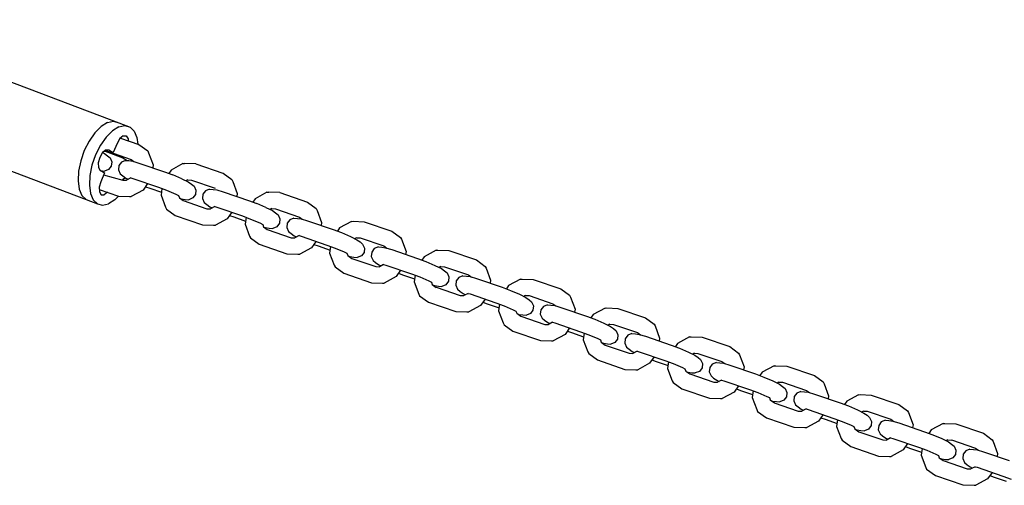
# Model space of a CAD drawing. Extents: x 0 to 29700, y 0 to 21000.
# Drawn here: x 16186 to 16539, y 10459 to 10626 of the extents above; entities that cross this region are included whole.
import ezdxf

# ---------------------------------------------------------------- set-up
doc = ezdxf.new("R2010")
doc.units = 0
doc.linetypes.add('HIDDEN', pattern=[9.525, 6.35, -3.175])

msp = doc.modelspace()

# ---------------------------------------------------------------- linework, layer by layer
at = {"color": 7, "linetype": 'Continuous'}
for p, q in [((16124.03, 10626.26), (16221.51, 10589.27)), ((16153.02, 10583.28), (16209.79, 10561.73)), ((16222.13, 10583.72), (16228.78, 10581.45)), ((16228.78, 10581.45), (16231.91, 10579.16)), ((16215.75, 10578.55), (16216.36, 10578.23)), ((16216.36, 10578.23), (16217.47, 10577.38)), ((16216.38, 10579.05), (16217.43, 10579.01)), ((16217.43, 10579.01), (16225.92, 10576.11)), ((16217.47, 10577.38), (16218.4, 10576.66)), ((16231.91, 10579.16), (16232.25, 10578.51)), ((16232.25, 10578.51), (16233.89, 10574.18)), ((16218.82, 10573.66), (16217.85, 10572.45)), ((16218.4, 10576.66), (16219.02, 10575.2)), ((16219.02, 10575.2), (16218.82, 10573.66)), ((16221.55, 10573.92), (16221.39, 10572.37)), ((16222.49, 10575.15), (16221.55, 10573.92)), ((16223.95, 10575.75), (16222.49, 10575.15)), ((16223.95, 10575.75), (16225.18, 10575.65)), ((16225.18, 10575.65), (16226.55, 10575.47)), ((16225.92, 10576.11), (16226.98, 10575.34)), ((16226.55, 10575.47), (16228.78, 10574.79)), ((16228.78, 10574.79), (16238.25, 10571.55)), ((16233.89, 10574.18), (16233.73, 10573.1)), ((16244.56, 10574.61), (16240.29, 10572.29)), ((16244.56, 10574.61), (16245.17, 10574.62)), ((16249.14, 10574.48), (16245.17, 10574.62)), ((16249.14, 10574.48), (16258.85, 10571.16)), ((16215.04, 10572.09), (16216.38, 10571.89)), ((16216.1, 10570.56), (16222.99, 10568.7)), ((16217.85, 10572.45), (16216.38, 10571.89)), ((16221.39, 10572.37), (16222.04, 10570.94)), ((16222.04, 10570.94), (16222.96, 10570.18)), ((16222.96, 10570.18), (16224.09, 10569.37)), ((16237.93, 10571.66), (16240.9, 10570.56)), ((16240.29, 10572.29), (16239.46, 10571.09)), ((16244.17, 10569.18), (16240.9, 10570.56)), ((16258.94, 10571.13), (16262.07, 10568.84)), ((16222.99, 10568.7), (16224.29, 10568.65)), ((16224.09, 10569.37), (16224.89, 10568.98)), ((16225.8, 10569.47), (16224.29, 10568.65)), ((16225.8, 10569.47), (16226.58, 10569.23)), ((16226.58, 10569.23), (16235.73, 10566.1)), ((16231.89, 10567.42), (16230.29, 10565.1)), ((16231.12, 10566.3), (16232.65, 10565.73)), ((16244.17, 10569.18), (16246.49, 10568.02)), ((16246.29, 10568.74), (16245.69, 10568.42)), ((16246.29, 10568.74), (16247.59, 10568.7)), ((16246.49, 10568.02), (16247.62, 10567.21)), ((16247.59, 10568.7), (16256.09, 10565.79)), ((16247.62, 10567.21), (16248.54, 10566.46)), ((16248.54, 10566.46), (16249.19, 10565.02)), ((16262.07, 10568.84), (16262.42, 10568.19)), ((16262.42, 10568.19), (16264.05, 10563.86)), ((16214.53, 10565.28), (16221.44, 10562.92)), ((16221.44, 10562.92), (16225.41, 10562.77)), ((16225.41, 10562.77), (16226.02, 10562.79)), ((16230.29, 10565.1), (16226.02, 10562.79)), ((16232.65, 10565.73), (16236.85, 10564.29)), ((16235.73, 10566.1), (16238.7, 10565)), ((16237.04, 10565.62), (16236.69, 10563.22)), ((16236.69, 10563.22), (16238.33, 10558.89)), ((16238.7, 10565), (16241.96, 10563.62)), ((16241.96, 10563.62), (16243.02, 10563.09)), ((16243.02, 10563.09), (16243.35, 10562.24)), ((16249.03, 10563.48), (16248.09, 10562.24)), ((16249.19, 10565.02), (16249.03, 10563.48)), ((16251.72, 10563.6), (16251.55, 10562.06)), ((16252.65, 10564.84), (16251.72, 10563.6)), ((16254.11, 10565.43), (16252.65, 10564.84)), ((16254.11, 10565.43), (16255.35, 10565.33)), ((16255.35, 10565.33), (16256.72, 10565.15)), ((16256.72, 10565.15), (16258.95, 10564.47)), ((16258.95, 10564.47), (16268.42, 10561.24)), ((16264.05, 10563.86), (16263.89, 10562.78)), ((16274.72, 10564.29), (16270.45, 10561.98)), ((16274.72, 10564.29), (16275.33, 10564.31)), ((16279.31, 10564.16), (16275.33, 10564.31)), ((16279.31, 10564.16), (16289.21, 10560.72)), ((16243.35, 10562.24), (16244.66, 10561.29)), ((16243.6, 10562.06), (16244.03, 10561.93)), ((16244.03, 10561.93), (16245.4, 10561.74)), ((16244.66, 10561.29), (16253.15, 10558.38)), ((16245.4, 10561.74), (16246.63, 10561.64)), ((16248.09, 10562.24), (16246.63, 10561.64)), ((16251.55, 10562.06), (16252.21, 10560.62)), ((16252.21, 10560.62), (16253.12, 10559.86)), ((16253.12, 10559.86), (16254.26, 10559.06)), ((16268.1, 10561.35), (16271.06, 10560.24)), ((16270.45, 10561.98), (16269.63, 10560.78)), ((16274.33, 10558.86), (16271.06, 10560.24)), ((16289.21, 10560.72), (16292.34, 10558.44)), ((16238.33, 10558.89), (16238.67, 10558.24)), ((16238.67, 10558.24), (16241.8, 10555.95)), ((16241.8, 10555.95), (16251.6, 10552.6)), ((16253.15, 10558.38), (16254.45, 10558.33)), ((16254.26, 10559.06), (16255.05, 10558.66)), ((16255.97, 10559.15), (16254.45, 10558.33)), ((16255.97, 10559.15), (16256.75, 10558.92)), ((16256.75, 10558.92), (16265.9, 10555.79)), ((16262.06, 10557.1), (16260.46, 10554.79)), ((16261.28, 10555.98), (16262.81, 10555.42)), ((16265.9, 10555.79), (16268.86, 10554.69)), ((16274.33, 10558.86), (16276.65, 10557.71)), ((16276.46, 10558.43), (16275.86, 10558.1)), ((16276.46, 10558.43), (16277.76, 10558.38)), ((16276.65, 10557.71), (16277.79, 10556.9)), ((16277.76, 10558.38), (16286.36, 10555.39)), ((16277.79, 10556.9), (16278.7, 10556.14)), ((16278.7, 10556.14), (16279.36, 10554.7)), ((16292.34, 10558.44), (16292.69, 10557.79)), ((16292.34, 10558.44), (16292.69, 10557.79)), ((16292.69, 10557.79), (16294.32, 10553.46)), ((16251.6, 10552.6), (16255.58, 10552.46)), ((16255.58, 10552.46), (16256.19, 10552.47)), ((16260.46, 10554.79), (16256.19, 10552.47)), ((16262.81, 10555.42), (16267.02, 10553.98)), ((16267.21, 10555.3), (16266.86, 10552.9)), ((16266.86, 10552.9), (16268.49, 10548.57)), ((16268.86, 10554.69), (16272.13, 10553.3)), ((16272.13, 10553.3), (16273.19, 10552.78)), ((16273.19, 10552.78), (16273.51, 10551.93)), ((16279.19, 10553.16), (16278.26, 10551.92)), ((16279.36, 10554.7), (16279.19, 10553.16)), ((16281.99, 10553.19), (16281.82, 10551.65)), ((16282.92, 10554.43), (16281.99, 10553.19)), ((16284.38, 10555.03), (16282.92, 10554.43)), ((16284.38, 10555.03), (16285.62, 10554.93)), ((16285.62, 10554.93), (16286.99, 10554.75)), ((16286.36, 10555.39), (16287.41, 10554.62)), ((16286.99, 10554.75), (16289.22, 10554.07)), ((16289.22, 10554.07), (16298.45, 10550.91)), ((16294.32, 10553.46), (16294.17, 10552.38)), ((16305.07, 10553.85), (16300.81, 10551.54)), ((16305.07, 10553.85), (16305.68, 10553.87)), ((16305.68, 10553.87), (16309.66, 10553.73)), ((16309.66, 10553.73), (16319.54, 10550.35)), ((16273.51, 10551.93), (16274.82, 10550.97)), ((16273.77, 10551.74), (16274.19, 10551.61)), ((16274.19, 10551.61), (16275.56, 10551.43)), ((16274.82, 10550.97), (16283.42, 10547.98)), ((16275.56, 10551.43), (16276.8, 10551.33)), ((16278.26, 10551.92), (16276.8, 10551.33)), ((16281.82, 10551.65), (16282.48, 10550.21)), ((16282.48, 10550.21), (16283.4, 10549.46)), ((16283.4, 10549.46), (16284.53, 10548.65)), ((16284.53, 10548.65), (16285.32, 10548.25)), ((16286.24, 10548.75), (16284.72, 10547.93)), ((16286.24, 10548.75), (16287.02, 10548.51)), ((16298.45, 10550.91), (16301.42, 10549.81)), ((16300.81, 10551.54), (16299.98, 10550.35)), ((16301.42, 10549.81), (16304.69, 10548.43)), ((16319.54, 10550.35), (16322.67, 10548.06)), ((16268.49, 10548.57), (16268.84, 10547.92)), ((16268.84, 10547.92), (16271.97, 10545.63)), ((16271.97, 10545.63), (16281.87, 10542.19)), ((16283.42, 10547.98), (16284.72, 10547.93)), ((16287.02, 10548.51), (16296.25, 10545.35)), ((16292.33, 10546.7), (16290.73, 10544.38)), ((16291.55, 10545.58), (16293.08, 10545.01)), ((16296.25, 10545.35), (16299.22, 10544.25)), ((16304.69, 10548.43), (16307.01, 10547.27)), ((16306.81, 10547.99), (16306.21, 10547.67)), ((16306.81, 10547.99), (16308.11, 10547.95)), ((16307.01, 10547.27), (16308.14, 10546.46)), ((16308.11, 10547.95), (16316.69, 10545.02)), ((16308.14, 10546.46), (16309.06, 10545.71)), ((16309.06, 10545.71), (16309.71, 10544.27)), ((16322.67, 10548.06), (16323.02, 10547.41)), ((16322.67, 10548.06), (16323.02, 10547.41)), ((16323.02, 10547.41), (16324.65, 10543.08)), ((16281.87, 10542.19), (16285.85, 10542.05)), ((16285.85, 10542.05), (16286.46, 10542.07)), ((16290.73, 10544.38), (16286.46, 10542.07)), ((16293.08, 10545.01), (16297.37, 10543.54)), ((16297.56, 10544.87), (16297.21, 10542.47)), ((16297.21, 10542.47), (16298.85, 10538.14)), ((16299.22, 10544.25), (16302.48, 10542.87)), ((16302.48, 10542.87), (16303.42, 10542.4)), ((16303.42, 10542.4), (16303.72, 10541.6)), ((16303.72, 10541.6), (16305.17, 10540.53)), ((16309.55, 10542.73), (16308.61, 10541.49)), ((16309.71, 10544.27), (16309.55, 10542.73)), ((16312.32, 10542.82), (16312.15, 10541.28)), ((16313.25, 10544.06), (16312.32, 10542.82)), ((16314.71, 10544.66), (16313.25, 10544.06)), ((16314.71, 10544.66), (16315.95, 10544.56)), ((16315.95, 10544.56), (16317.32, 10544.37)), ((16316.69, 10545.02), (16317.74, 10544.25)), ((16317.32, 10544.37), (16319.55, 10543.7)), ((16319.55, 10543.7), (16328.78, 10540.54)), ((16324.65, 10543.08), (16324.49, 10542.01)), ((16335.4, 10543.48), (16331.13, 10541.17)), ((16335.4, 10543.48), (16336.01, 10543.5)), ((16336.01, 10543.5), (16339.99, 10543.36)), ((16339.99, 10543.36), (16349.87, 10539.98)), ((16298.85, 10538.14), (16299.19, 10537.49)), ((16304.12, 10541.3), (16304.55, 10541.18)), ((16304.55, 10541.18), (16305.91, 10540.99)), ((16305.17, 10540.54), (16313.75, 10537.6)), ((16305.91, 10540.99), (16307.15, 10540.89)), ((16308.61, 10541.49), (16307.15, 10540.89)), ((16312.15, 10541.28), (16312.8, 10539.84)), ((16312.8, 10539.84), (16313.72, 10539.09)), ((16313.72, 10539.09), (16314.85, 10538.28)), ((16314.85, 10538.28), (16315.65, 10537.88)), ((16316.57, 10538.38), (16315.05, 10537.56)), ((16316.57, 10538.38), (16317.35, 10538.14)), ((16317.35, 10538.14), (16326.58, 10534.98)), ((16328.78, 10540.54), (16331.75, 10539.44)), ((16331.13, 10541.17), (16330.31, 10539.97)), ((16331.75, 10539.44), (16335.01, 10538.06)), ((16335.01, 10538.06), (16337.34, 10536.9)), ((16349.87, 10539.98), (16353, 10537.69)), ((16299.19, 10537.49), (16302.32, 10535.2)), ((16302.32, 10535.2), (16312.2, 10531.82)), ((16313.75, 10537.6), (16315.05, 10537.56)), ((16322.65, 10536.32), (16321.06, 10534.01)), ((16321.88, 10535.21), (16323.41, 10534.64)), ((16323.41, 10534.64), (16327.7, 10533.17)), ((16326.58, 10534.98), (16329.54, 10533.88)), ((16327.89, 10534.49), (16327.54, 10532.1)), ((16337.14, 10537.62), (16336.54, 10537.3)), ((16337.14, 10537.62), (16338.44, 10537.58)), ((16337.34, 10536.9), (16338.47, 10536.09)), ((16338.44, 10537.58), (16347.02, 10534.64)), ((16338.47, 10536.09), (16339.39, 10535.34)), ((16339.39, 10535.34), (16340.04, 10533.9)), ((16347.02, 10534.64), (16348.07, 10533.87)), ((16353, 10537.69), (16353.34, 10537.04)), ((16353, 10537.69), (16353.34, 10537.04)), ((16353.34, 10537.04), (16354.98, 10532.71)), ((16312.2, 10531.82), (16316.18, 10531.68)), ((16316.18, 10531.68), (16316.79, 10531.7)), ((16321.06, 10534.01), (16316.79, 10531.7)), ((16327.54, 10532.1), (16329.17, 10527.76)), ((16329.54, 10533.88), (16332.81, 10532.5)), ((16332.81, 10532.5), (16333.75, 10532.03)), ((16333.75, 10532.03), (16334.05, 10531.22)), ((16334.05, 10531.22), (16335.5, 10530.16)), ((16334.45, 10530.93), (16334.87, 10530.8)), ((16338.94, 10531.12), (16337.48, 10530.52)), ((16339.88, 10532.36), (16338.94, 10531.12)), ((16340.04, 10533.9), (16339.88, 10532.36)), ((16342.64, 10532.45), (16342.48, 10530.91)), ((16343.58, 10533.69), (16342.64, 10532.45)), ((16345.04, 10534.28), (16343.58, 10533.69)), ((16345.04, 10534.28), (16346.28, 10534.18)), ((16346.28, 10534.18), (16347.65, 10534)), ((16347.65, 10534), (16349.88, 10533.32)), ((16349.88, 10533.32), (16359.11, 10530.17)), ((16354.98, 10532.71), (16354.82, 10531.63)), ((16365.73, 10533.11), (16361.46, 10530.8)), ((16365.73, 10533.11), (16366.34, 10533.13)), ((16366.34, 10533.13), (16370.32, 10532.98)), ((16370.32, 10532.99), (16380.2, 10529.61)), ((16329.17, 10527.76), (16329.52, 10527.11)), ((16334.87, 10530.8), (16336.24, 10530.62)), ((16335.5, 10530.17), (16344.08, 10527.23)), ((16336.24, 10530.62), (16337.48, 10530.52)), ((16342.48, 10530.91), (16343.13, 10529.47)), ((16343.13, 10529.47), (16344.05, 10528.72)), ((16344.05, 10528.72), (16345.18, 10527.91)), ((16345.18, 10527.91), (16345.98, 10527.51)), ((16346.89, 10528), (16345.38, 10527.18)), ((16346.89, 10528), (16347.68, 10527.77)), ((16347.68, 10527.77), (16356.91, 10524.61)), ((16359.11, 10530.17), (16362.07, 10529.07)), ((16361.46, 10530.8), (16360.64, 10529.6)), ((16362.07, 10529.07), (16365.34, 10527.69)), ((16365.34, 10527.69), (16367.66, 10526.53)), ((16380.2, 10529.61), (16383.33, 10527.32)), ((16329.52, 10527.11), (16332.65, 10524.83)), ((16332.65, 10524.83), (16342.53, 10521.45)), ((16344.08, 10527.23), (16345.38, 10527.18)), ((16352.98, 10525.95), (16351.38, 10523.64)), ((16352.21, 10524.83), (16353.74, 10524.27)), ((16353.74, 10524.27), (16358.02, 10522.8)), ((16356.91, 10524.61), (16359.87, 10523.51)), ((16358.22, 10524.12), (16357.87, 10521.72)), ((16367.47, 10527.25), (16366.87, 10526.93)), ((16367.47, 10527.25), (16368.77, 10527.2)), ((16367.66, 10526.53), (16368.8, 10525.72)), ((16368.77, 10527.2), (16377.35, 10524.27)), ((16368.8, 10525.72), (16369.71, 10524.96)), ((16369.71, 10524.96), (16370.37, 10523.53)), ((16375.37, 10523.91), (16373.91, 10523.31)), ((16375.37, 10523.91), (16376.61, 10523.81)), ((16377.35, 10524.27), (16378.4, 10523.5)), ((16383.33, 10527.32), (16383.67, 10526.67)), ((16383.33, 10527.32), (16383.67, 10526.67)), ((16383.67, 10526.67), (16385.31, 10522.34)), ((16342.53, 10521.45), (16346.51, 10521.31)), ((16346.51, 10521.31), (16347.12, 10521.32)), ((16351.38, 10523.64), (16347.12, 10521.32)), ((16357.87, 10521.72), (16359.5, 10517.39)), ((16359.87, 10523.51), (16363.14, 10522.13)), ((16363.14, 10522.13), (16364.07, 10521.66)), ((16364.07, 10521.66), (16364.38, 10520.85)), ((16364.38, 10520.85), (16365.83, 10519.79)), ((16364.78, 10520.56), (16365.2, 10520.43)), ((16365.2, 10520.43), (16366.57, 10520.25)), ((16369.27, 10520.75), (16367.81, 10520.15)), ((16370.2, 10521.98), (16369.27, 10520.75)), ((16370.37, 10523.53), (16370.2, 10521.98)), ((16372.97, 10522.08), (16372.81, 10520.54)), ((16372.81, 10520.54), (16373.46, 10519.1)), ((16373.91, 10523.31), (16372.97, 10522.08)), ((16376.61, 10523.81), (16377.98, 10523.63)), ((16377.98, 10523.63), (16380.21, 10522.95)), ((16380.21, 10522.95), (16389.44, 10519.8)), ((16385.31, 10522.34), (16385.15, 10521.26)), ((16391.79, 10520.43), (16390.96, 10519.23)), ((16396.06, 10522.74), (16391.79, 10520.43)), ((16396.06, 10522.74), (16396.67, 10522.76)), ((16396.67, 10522.76), (16400.65, 10522.61)), ((16400.64, 10522.62), (16410.53, 10519.24)), ((16359.5, 10517.39), (16359.85, 10516.74)), ((16365.83, 10519.79), (16374.41, 10516.86)), ((16366.57, 10520.25), (16367.81, 10520.15)), ((16373.46, 10519.1), (16374.38, 10518.34)), ((16374.38, 10518.34), (16375.51, 10517.54)), ((16374.41, 10516.86), (16375.71, 10516.81)), ((16375.51, 10517.54), (16376.31, 10517.14)), ((16377.22, 10517.63), (16375.71, 10516.81)), ((16377.22, 10517.63), (16378.01, 10517.39)), ((16378.01, 10517.39), (16387.23, 10514.24)), ((16389.44, 10519.8), (16392.4, 10518.7)), ((16392.4, 10518.7), (16395.67, 10517.31)), ((16395.67, 10517.31), (16397.99, 10516.16)), ((16397.79, 10516.88), (16397.2, 10516.55)), ((16397.79, 10516.88), (16399.1, 10516.83)), ((16399.1, 10516.83), (16407.67, 10513.9)), ((16410.53, 10519.24), (16413.65, 10516.95)), ((16413.65, 10516.95), (16414, 10516.3)), ((16413.65, 10516.95), (16414, 10516.3)), ((16359.85, 10516.74), (16362.98, 10514.46)), ((16362.98, 10514.46), (16372.86, 10511.08)), ((16381.71, 10513.27), (16377.44, 10510.95)), ((16383.31, 10515.58), (16381.71, 10513.27)), ((16382.54, 10514.46), (16384.07, 10513.89)), ((16384.07, 10513.89), (16388.35, 10512.43)), ((16387.23, 10514.24), (16390.2, 10513.14)), ((16388.55, 10513.75), (16388.2, 10511.35)), ((16397.99, 10516.16), (16399.12, 10515.35)), ((16399.12, 10515.35), (16400.04, 10514.59)), ((16400.04, 10514.59), (16400.7, 10513.15)), ((16405.7, 10513.54), (16404.24, 10512.94)), ((16405.7, 10513.54), (16406.93, 10513.44)), ((16406.93, 10513.44), (16408.3, 10513.26)), ((16407.67, 10513.9), (16408.73, 10513.13)), ((16414, 10516.3), (16415.64, 10511.97)), ((16372.86, 10511.08), (16376.83, 10510.94)), ((16376.83, 10510.94), (16377.44, 10510.95)), ((16388.2, 10511.35), (16389.83, 10507.02)), ((16390.2, 10513.14), (16393.47, 10511.76)), ((16393.47, 10511.76), (16394.4, 10511.29)), ((16394.4, 10511.29), (16394.71, 10510.48)), ((16394.71, 10510.48), (16396.16, 10509.42)), ((16395.11, 10510.19), (16395.53, 10510.06)), ((16395.53, 10510.06), (16396.9, 10509.88)), ((16396.9, 10509.88), (16398.14, 10509.78)), ((16399.59, 10510.38), (16398.14, 10509.78)), ((16400.53, 10511.61), (16399.59, 10510.38)), ((16400.7, 10513.15), (16400.53, 10511.61)), ((16403.3, 10511.71), (16403.14, 10510.17)), ((16403.14, 10510.17), (16403.79, 10508.73)), ((16404.24, 10512.94), (16403.3, 10511.71)), ((16408.3, 10513.26), (16410.54, 10512.58)), ((16410.54, 10512.58), (16419.77, 10509.43)), ((16415.64, 10511.97), (16415.48, 10510.89)), ((16422.12, 10510.05), (16421.29, 10508.86)), ((16426.39, 10512.37), (16422.12, 10510.05)), ((16426.39, 10512.37), (16427, 10512.39)), ((16427, 10512.39), (16430.98, 10512.24)), ((16430.97, 10512.25), (16440.85, 10508.86)), ((16389.83, 10507.02), (16390.18, 10506.37)), ((16390.18, 10506.37), (16393.31, 10504.09)), ((16396.16, 10509.42), (16404.74, 10506.49)), ((16403.79, 10508.73), (16404.71, 10507.97)), ((16404.71, 10507.97), (16405.84, 10507.16)), ((16404.74, 10506.49), (16406.04, 10506.44)), ((16405.84, 10507.16), (16406.64, 10506.77)), ((16407.55, 10507.26), (16406.04, 10506.44)), ((16407.55, 10507.26), (16408.33, 10507.02)), ((16408.33, 10507.02), (16417.56, 10503.87)), ((16419.77, 10509.43), (16422.73, 10508.32)), ((16422.73, 10508.32), (16426, 10506.94)), ((16426, 10506.94), (16428.32, 10505.79)), ((16428.12, 10506.51), (16427.53, 10506.18)), ((16428.12, 10506.51), (16429.42, 10506.46)), ((16429.42, 10506.46), (16438, 10503.53)), ((16440.85, 10508.86), (16443.98, 10506.58)), ((16443.98, 10506.58), (16444.33, 10505.93)), ((16443.98, 10506.58), (16444.33, 10505.93)), ((16393.31, 10504.09), (16403.18, 10500.71)), ((16412.04, 10502.89), (16407.77, 10500.58)), ((16413.64, 10505.21), (16412.04, 10502.89)), ((16412.87, 10504.09), (16414.4, 10503.52)), ((16414.4, 10503.52), (16418.68, 10502.06)), ((16417.56, 10503.87), (16420.53, 10502.77)), ((16418.87, 10503.38), (16418.52, 10500.98)), ((16420.53, 10502.77), (16423.8, 10501.38)), ((16428.32, 10505.79), (16429.45, 10504.98)), ((16429.45, 10504.98), (16430.37, 10504.22)), ((16430.37, 10504.22), (16431.03, 10502.78)), ((16431.03, 10502.78), (16430.86, 10501.24)), ((16436.03, 10503.17), (16434.56, 10502.57)), ((16436.03, 10503.17), (16437.26, 10503.07)), ((16437.26, 10503.07), (16438.63, 10502.89)), ((16438, 10503.53), (16439.05, 10502.76)), ((16438.63, 10502.89), (16440.87, 10502.21)), ((16444.33, 10505.93), (16445.96, 10501.6)), ((16403.18, 10500.71), (16407.16, 10500.56)), ((16407.16, 10500.56), (16407.77, 10500.58)), ((16418.52, 10500.98), (16420.16, 10496.65)), ((16423.8, 10501.38), (16424.73, 10500.92)), ((16424.73, 10500.92), (16425.04, 10500.11)), ((16425.04, 10500.11), (16426.49, 10499.05)), ((16425.43, 10499.82), (16425.86, 10499.69)), ((16425.86, 10499.69), (16427.23, 10499.51)), ((16427.23, 10499.51), (16428.46, 10499.41)), ((16429.92, 10500), (16428.46, 10499.41)), ((16430.86, 10501.24), (16429.92, 10500)), ((16433.63, 10501.34), (16433.46, 10499.79)), ((16433.46, 10499.79), (16434.12, 10498.36)), ((16434.56, 10502.57), (16433.63, 10501.34)), ((16440.87, 10502.21), (16450.09, 10499.05)), ((16445.96, 10501.6), (16445.81, 10500.52)), ((16452.45, 10499.68), (16451.62, 10498.49)), ((16456.72, 10501.99), (16452.45, 10499.68)), ((16456.72, 10501.99), (16457.33, 10502.01)), ((16457.33, 10502.01), (16461.3, 10501.87)), ((16461.3, 10501.87), (16471.18, 10498.49)), ((16420.16, 10496.65), (16420.5, 10496)), ((16420.5, 10496), (16423.63, 10493.71)), ((16426.49, 10499.05), (16435.07, 10496.12)), ((16434.12, 10498.36), (16435.04, 10497.6)), ((16435.04, 10497.6), (16436.17, 10496.79)), ((16435.07, 10496.12), (16436.36, 10496.07)), ((16436.17, 10496.79), (16436.97, 10496.39)), ((16437.88, 10496.89), (16436.36, 10496.07)), ((16437.88, 10496.89), (16438.66, 10496.65)), ((16438.66, 10496.65), (16447.89, 10493.49)), ((16450.09, 10499.05), (16453.06, 10497.95)), ((16453.06, 10497.95), (16456.33, 10496.57)), ((16456.33, 10496.57), (16458.65, 10495.41)), ((16458.45, 10496.13), (16457.85, 10495.81)), ((16458.45, 10496.13), (16459.75, 10496.09)), ((16459.75, 10496.09), (16468.33, 10493.16)), ((16471.18, 10498.49), (16474.31, 10496.21)), ((16474.31, 10496.21), (16474.66, 10495.56)), ((16474.31, 10496.21), (16474.66, 10495.56)), ((16423.63, 10493.71), (16433.51, 10490.34)), ((16442.37, 10492.52), (16438.1, 10490.21)), ((16443.97, 10494.84), (16442.37, 10492.52)), ((16443.19, 10493.72), (16444.73, 10493.15)), ((16444.73, 10493.15), (16449.01, 10491.69)), ((16447.89, 10493.49), (16450.86, 10492.39)), ((16449.2, 10493.01), (16448.85, 10490.61)), ((16450.86, 10492.39), (16454.12, 10491.01)), ((16458.65, 10495.41), (16459.78, 10494.6)), ((16459.78, 10494.6), (16460.7, 10493.85)), ((16460.7, 10493.85), (16461.35, 10492.41)), ((16461.35, 10492.41), (16461.19, 10490.87)), ((16464.89, 10492.2), (16463.96, 10490.96)), ((16466.35, 10492.8), (16464.89, 10492.2)), ((16466.35, 10492.8), (16467.59, 10492.7)), ((16467.59, 10492.7), (16468.96, 10492.52)), ((16468.33, 10493.16), (16469.38, 10492.39)), ((16468.96, 10492.52), (16471.19, 10491.84)), ((16474.66, 10495.56), (16476.29, 10491.23)), ((16433.51, 10490.34), (16437.49, 10490.19)), ((16437.49, 10490.19), (16438.1, 10490.21)), ((16448.85, 10490.61), (16450.49, 10486.28)), ((16454.12, 10491.01), (16455.06, 10490.55)), ((16455.06, 10490.55), (16455.37, 10489.74)), ((16455.37, 10489.74), (16456.82, 10488.68)), ((16455.76, 10489.45), (16456.19, 10489.32)), ((16456.19, 10489.32), (16457.55, 10489.14)), ((16456.81, 10488.68), (16465.39, 10485.75)), ((16457.55, 10489.14), (16458.79, 10489.03)), ((16460.25, 10489.63), (16458.79, 10489.03)), ((16461.19, 10490.87), (16460.25, 10489.63)), ((16463.96, 10490.96), (16463.79, 10489.42)), ((16463.79, 10489.42), (16464.45, 10487.98)), ((16471.19, 10491.84), (16480.42, 10488.68)), ((16476.29, 10491.23), (16476.14, 10490.15)), ((16480.42, 10488.68), (16483.39, 10487.58)), ((16482.78, 10489.31), (16481.95, 10488.11)), ((16487.04, 10491.62), (16482.78, 10489.31)), ((16487.04, 10491.62), (16487.66, 10491.64)), ((16487.66, 10491.64), (16491.63, 10491.5)), ((16491.63, 10491.5), (16501.51, 10488.12)), ((16450.49, 10486.28), (16450.83, 10485.63)), ((16450.83, 10485.63), (16453.96, 10483.34)), ((16464.45, 10487.98), (16465.37, 10487.23)), ((16465.37, 10487.23), (16466.5, 10486.42)), ((16465.39, 10485.75), (16466.69, 10485.7)), ((16466.5, 10486.42), (16467.29, 10486.02)), ((16468.21, 10486.52), (16466.69, 10485.7)), ((16468.21, 10486.52), (16468.99, 10486.28)), ((16468.99, 10486.28), (16478.22, 10483.12)), ((16483.39, 10487.58), (16486.66, 10486.2)), ((16486.66, 10486.2), (16488.98, 10485.04)), ((16488.78, 10485.76), (16488.18, 10485.44)), ((16488.78, 10485.76), (16490.08, 10485.72)), ((16488.98, 10485.04), (16490.11, 10484.23)), ((16490.08, 10485.72), (16498.66, 10482.78)), ((16501.51, 10488.12), (16504.64, 10485.83)), ((16504.64, 10485.83), (16504.99, 10485.18)), ((16504.64, 10485.83), (16504.99, 10485.18)), ((16504.99, 10485.18), (16506.62, 10480.85)), ((16453.96, 10483.34), (16463.84, 10479.96)), ((16472.7, 10482.15), (16468.43, 10479.84)), ((16474.3, 10484.46), (16472.7, 10482.15)), ((16473.52, 10483.35), (16475.05, 10482.78)), ((16475.05, 10482.78), (16479.34, 10481.31)), ((16478.22, 10483.12), (16481.19, 10482.02)), ((16479.53, 10482.64), (16479.18, 10480.24)), ((16481.19, 10482.02), (16484.45, 10480.64)), ((16490.11, 10484.23), (16491.03, 10483.48)), ((16491.03, 10483.48), (16491.68, 10482.04)), ((16491.68, 10482.04), (16491.52, 10480.5)), ((16495.22, 10481.83), (16494.29, 10480.59)), ((16496.68, 10482.43), (16495.22, 10481.83)), ((16496.68, 10482.43), (16497.92, 10482.33)), ((16497.92, 10482.33), (16499.29, 10482.14)), ((16498.66, 10482.78), (16499.71, 10482.02)), ((16499.29, 10482.14), (16501.52, 10481.47)), ((16501.52, 10481.47), (16510.75, 10478.31)), ((16463.84, 10479.96), (16467.82, 10479.82)), ((16467.82, 10479.82), (16468.43, 10479.84)), ((16479.18, 10480.24), (16480.82, 10475.91)), ((16484.45, 10480.64), (16485.39, 10480.17)), ((16485.39, 10480.17), (16485.69, 10479.36)), ((16485.69, 10479.36), (16487.14, 10478.3)), ((16486.09, 10479.07), (16486.52, 10478.95)), ((16486.52, 10478.95), (16487.88, 10478.76)), ((16487.14, 10478.31), (16495.72, 10475.37)), ((16487.88, 10478.76), (16489.12, 10478.66)), ((16490.58, 10479.26), (16489.12, 10478.66)), ((16491.52, 10480.5), (16490.58, 10479.26)), ((16494.29, 10480.59), (16494.12, 10479.05)), ((16494.12, 10479.05), (16494.78, 10477.61)), ((16506.62, 10480.85), (16506.46, 10479.78)), ((16510.75, 10478.31), (16513.72, 10477.21)), ((16513.1, 10478.94), (16512.28, 10477.74)), ((16517.37, 10481.25), (16513.1, 10478.94)), ((16517.37, 10481.25), (16517.98, 10481.27)), ((16517.98, 10481.27), (16521.96, 10481.13)), ((16521.96, 10481.13), (16531.84, 10477.75)), ((16480.82, 10475.91), (16481.16, 10475.26)), ((16481.16, 10475.26), (16484.29, 10472.97)), ((16494.78, 10477.61), (16495.69, 10476.86)), ((16495.69, 10476.86), (16496.82, 10476.05)), ((16495.72, 10475.37), (16497.02, 10475.33)), ((16496.82, 10476.05), (16497.62, 10475.65)), ((16498.54, 10476.15), (16497.02, 10475.33)), ((16498.54, 10476.15), (16499.32, 10475.91)), ((16499.32, 10475.91), (16508.55, 10472.75)), ((16513.72, 10477.21), (16516.98, 10475.83)), ((16516.98, 10475.83), (16519.31, 10474.67)), ((16519.11, 10475.39), (16518.51, 10475.07)), ((16519.11, 10475.39), (16520.41, 10475.34)), ((16519.31, 10474.67), (16520.44, 10473.86)), ((16520.41, 10475.35), (16528.99, 10472.41)), ((16531.84, 10477.75), (16534.97, 10475.46)), ((16534.97, 10475.46), (16535.31, 10474.81)), ((16534.97, 10475.46), (16535.31, 10474.81)), ((16535.31, 10474.81), (16536.95, 10470.48)), ((16484.29, 10472.97), (16494.17, 10469.59)), ((16503.03, 10471.78), (16498.76, 10469.47)), ((16504.62, 10474.09), (16503.03, 10471.78)), ((16503.85, 10472.97), (16505.38, 10472.41)), ((16505.38, 10472.41), (16509.67, 10470.94)), ((16508.55, 10472.75), (16511.51, 10471.65)), ((16509.86, 10472.26), (16509.51, 10469.87)), ((16511.51, 10471.65), (16514.78, 10470.27)), ((16520.44, 10473.86), (16521.36, 10473.1)), ((16521.36, 10473.1), (16522.01, 10471.67)), ((16522.01, 10471.67), (16521.85, 10470.13)), ((16525.55, 10471.46), (16524.61, 10470.22)), ((16527.01, 10472.05), (16525.55, 10471.46)), ((16527.01, 10472.05), (16528.25, 10471.95)), ((16528.25, 10471.95), (16529.62, 10471.77)), ((16528.99, 10472.41), (16530.04, 10471.64)), ((16529.62, 10471.77), (16531.85, 10471.09)), ((16531.85, 10471.09), (16541.08, 10467.94)), ((16494.17, 10469.59), (16498.15, 10469.45)), ((16498.15, 10469.45), (16498.76, 10469.47)), ((16509.51, 10469.87), (16511.15, 10465.53)), ((16514.78, 10470.27), (16515.72, 10469.8)), ((16515.72, 10469.8), (16516.02, 10468.99)), ((16516.02, 10468.99), (16517.47, 10467.93)), ((16516.42, 10468.7), (16516.84, 10468.57)), ((16516.84, 10468.57), (16518.21, 10468.39)), ((16517.47, 10467.93), (16526.05, 10465)), ((16518.21, 10468.39), (16519.45, 10468.29)), ((16520.91, 10468.89), (16519.45, 10468.29)), ((16521.85, 10470.13), (16520.91, 10468.89)), ((16524.61, 10470.22), (16524.45, 10468.68)), ((16524.45, 10468.68), (16525.1, 10467.24)), ((16536.95, 10470.48), (16536.79, 10469.4)), ((16511.15, 10465.53), (16511.49, 10464.88)), ((16511.49, 10464.88), (16514.62, 10462.6)), ((16525.1, 10467.24), (16526.02, 10466.49)), ((16526.02, 10466.49), (16527.15, 10465.68)), ((16526.05, 10465), (16527.35, 10464.95)), ((16527.15, 10465.68), (16527.95, 10465.28)), ((16528.86, 10465.77), (16527.35, 10464.95)), ((16528.86, 10465.77), (16529.65, 10465.54)), ((16529.65, 10465.54), (16538.88, 10462.38)), ((16514.62, 10462.6), (16524.5, 10459.22)), ((16533.35, 10461.41), (16529.09, 10459.09)), ((16534.95, 10463.72), (16533.35, 10461.41)), ((16534.18, 10462.6), (16535.71, 10462.04)), ((16535.71, 10462.04), (16540, 10460.57)), ((16538.88, 10462.38), (16541.84, 10461.28)), ((16524.5, 10459.22), (16528.48, 10459.08)), ((16528.48, 10459.08), (16529.09, 10459.09))]:
    msp.add_line(p, q, dxfattribs=at)
at = {"color": 40, "linetype": 'Continuous'}
for p, q in [((16215.2, 10587.89), (16212.95, 10585.63)), ((16217.48, 10589.3), (16215.2, 10587.89)), ((16217.48, 10589.3), (16219.63, 10589.77)), ((16221.54, 10587.76), (16219.26, 10586.35)), ((16219.63, 10589.77), (16221.51, 10589.27)), ((16221.51, 10589.27), (16225.57, 10587.73)), ((16221.54, 10587.76), (16223.69, 10588.23)), ((16223.69, 10588.23), (16225.57, 10587.73)), ((16225.57, 10587.73), (16227.05, 10586.29)), ((16212.95, 10585.63), (16210.89, 10582.69)), ((16217.01, 10584.09), (16214.95, 10581.15)), ((16219.26, 10586.35), (16217.01, 10584.09)), ((16223.13, 10584.52), (16221.92, 10583.55)), ((16223.13, 10584.52), (16224.2, 10584.52)), ((16224.2, 10584.52), (16224.86, 10583.52)), ((16227.05, 10586.29), (16228.03, 10584.01)), ((16228.03, 10584.01), (16228.37, 10581.58)), ((16210.89, 10582.69), (16209.15, 10579.25)), ((16214.95, 10581.15), (16213.21, 10577.71)), ((16220.91, 10581.85), (16219.54, 10578.63)), ((16221.92, 10583.55), (16220.91, 10581.85)), ((16224.86, 10583.52), (16224.89, 10582.78)), ((16209.15, 10579.25), (16207.86, 10575.56)), ((16213.21, 10577.71), (16211.92, 10574.02)), ((16215.74, 10578.54), (16214.73, 10576.84)), ((16216.95, 10579.52), (16215.74, 10578.54)), ((16216.66, 10579.04), (16223, 10576.63)), ((16216.95, 10579.52), (16218.02, 10579.51)), ((16218.02, 10579.51), (16219.54, 10578.63)), ((16223.18, 10577.05), (16223, 10576.63)), ((16207.86, 10575.56), (16207.09, 10571.87)), ((16211.92, 10574.02), (16211.15, 10570.33)), ((16214.73, 10576.84), (16214.18, 10574.87)), ((16214.18, 10574.87), (16214.24, 10573.16)), ((16223, 10576.63), (16224.52, 10575.76)), ((16207.09, 10571.87), (16206.91, 10568.42)), ((16211.15, 10570.33), (16210.97, 10566.88)), ((16214.24, 10573.16), (16214.9, 10572.16)), ((16214.9, 10572.16), (16216.41, 10571.29)), ((16216.41, 10571.29), (16215.05, 10568.08)), ((16206.91, 10568.42), (16207.32, 10565.45)), ((16210.97, 10566.88), (16211.39, 10563.91)), ((16215.05, 10568.08), (16214.5, 10566.11)), ((16223.68, 10569.38), (16222.87, 10568.73)), ((16223.79, 10569.58), (16223.68, 10569.38)), ((16207.32, 10565.45), (16208.31, 10563.17)), ((16208.31, 10563.17), (16209.79, 10561.73)), ((16211.39, 10563.91), (16212.37, 10561.63)), ((16214.5, 10566.11), (16214.56, 10564.4)), ((16214.56, 10564.4), (16215.21, 10563.41)), ((16215.21, 10563.41), (16216.29, 10563.4)), ((16217.5, 10564.38), (16216.29, 10563.4)), ((16221.49, 10562.91), (16220.16, 10561.57)), ((16209.79, 10561.73), (16213.85, 10560.19)), ((16212.37, 10561.63), (16213.85, 10560.19)), ((16213.85, 10560.19), (16215.73, 10559.69)), ((16215.73, 10559.69), (16217.88, 10560.16)), ((16220.16, 10561.57), (16217.88, 10560.16))]:
    msp.add_line(p, q, dxfattribs=at)
at = {"color": 7, "linetype": 'HIDDEN'}
for p, q in [((16218.02, 10579.51), (16219.54, 10578.63)), ((16223, 10576.63), (16224.52, 10575.76)), ((16214.9, 10572.16), (16216.41, 10571.29)), ((16305.07, 10553.85), (16305.68, 10553.87)), ((16335.4, 10543.48), (16336.01, 10543.5)), ((16365.73, 10533.11), (16366.34, 10533.13)), ((16396.06, 10522.74), (16396.67, 10522.76)), ((16426.39, 10512.37), (16427, 10512.39)), ((16456.72, 10501.99), (16457.33, 10502.01)), ((16487.04, 10491.62), (16487.66, 10491.64)), ((16517.37, 10481.25), (16517.98, 10481.27))]:
    msp.add_line(p, q, dxfattribs=at)

doc.saveas('drawing.dxf')
